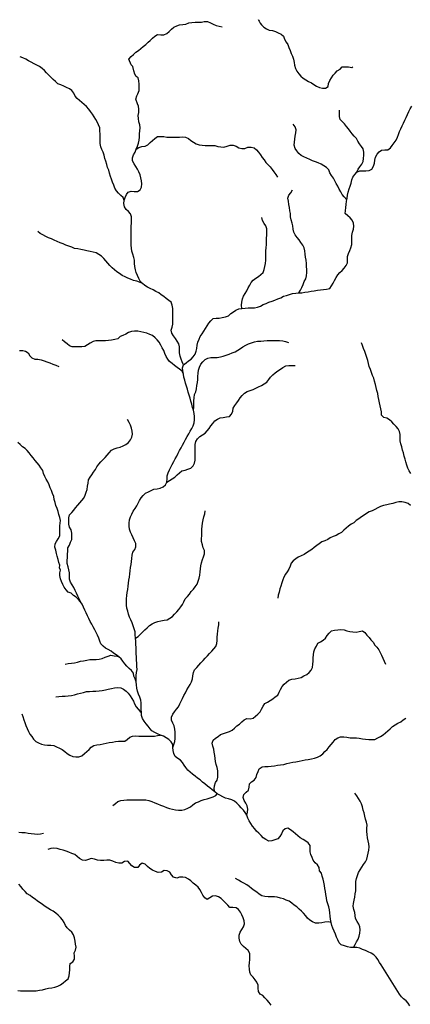
# Model space of a CAD drawing. Extents: x 467612 to 500000, y 3235684 to 3263430.
# Drawn here: x 472934 to 474802, y 3244852 to 3249558 of the extents above; entities that cross this region are included whole.
import ezdxf

# ---------------------------------------------------------------- set-up
doc = ezdxf.new("R2010")
doc.units = 0
doc.layers.add('HL_3271', color=59, linetype='CONTINUOUS')

msp = doc.modelspace()

# ---------------------------------------------------------------- linework, layer by layer
at = {"layer": 'HL_3271', "color": 3, "linetype": 'CONTINUOUS'}
for points in [[(474074, 3249559), (474076, 3249556), (474079, 3249551), (474084, 3249542), (474091, 3249533), (474102, 3249523), (474115, 3249514), (474128, 3249508), (474143, 3249506), (474157, 3249501), (474171, 3249495), (474185, 3249489), (474196, 3249479), (474201, 3249465), (474208, 3249451), (474216, 3249439), (474222, 3249425), (474228, 3249411), (474233, 3249397), (474239, 3249383), (474244, 3249369), (474247, 3249354), (474249, 3249340), (474253, 3249325), (474260, 3249312), (474269, 3249300), (474279, 3249288), (474289, 3249278), (474302, 3249270), (474315, 3249262), (474329, 3249256), (474341, 3249248), (474354, 3249240), (474368, 3249234), (474382, 3249230), (474397, 3249230), (474410, 3249238), (474411, 3249253), (474417, 3249267), (474425, 3249280), (474433, 3249293), (474443, 3249303), (474453, 3249314), (474466, 3249322), (474477, 3249332), (474492, 3249333), (474507, 3249333), (474522, 3249329), (474527, 3249333)], [(473492, 3248939), (473498, 3248953), (473502, 3248967), (473506, 3248982), (473507, 3248997), (473507, 3249012), (473509, 3249026), (473510, 3249041), (473509, 3249056), (473504, 3249070), (473502, 3249085), (473501, 3249100), (473504, 3249115), (473504, 3249130), (473503, 3249145), (473497, 3249156), (473490, 3249178), (473495, 3249194), (473499, 3249204), (473505, 3249220), (473506, 3249235), (473506, 3249250), (473504, 3249265), (473501, 3249280), (473492, 3249286), (473485, 3249297), (473480, 3249314), (473476, 3249334), (473468, 3249343), (473456, 3249369), (473468, 3249382), (473479, 3249392), (473490, 3249402), (473502, 3249411), (473513, 3249421), (473525, 3249430), (473537, 3249440), (473548, 3249450), (473559, 3249459), (473570, 3249470), (473581, 3249480), (473594, 3249487), (473609, 3249486), (473624, 3249486), (473638, 3249492), (473649, 3249502), (473660, 3249512), (473671, 3249522), (473685, 3249528), (473699, 3249533), (473714, 3249535), (473729, 3249537), (473743, 3249543), (473758, 3249545), (473773, 3249546), (473788, 3249546), (473803, 3249546), (473817, 3249549), (473832, 3249549), (473846, 3249543), (473860, 3249537), (473874, 3249531), (473888, 3249527), (473903, 3249524)], [(473434, 3248694), (473429, 3248708), (473418, 3248718), (473407, 3248729), (473398, 3248740), (473390, 3248753), (473385, 3248767), (473379, 3248781), (473374, 3248795), (473368, 3248809), (473364, 3248824), (473360, 3248838), (473355, 3248852), (473351, 3248866), (473346, 3248881), (473342, 3248895), (473338, 3248910), (473333, 3248924), (473328, 3248938), (473322, 3248951), (473319, 3248966), (473320, 3248981), (473319, 3248996), (473319, 3249011), (473318, 3249026), (473317, 3249041), (473312, 3249055), (473305, 3249069), (473298, 3249081), (473290, 3249094), (473282, 3249107), (473273, 3249119), (473265, 3249131), (473254, 3249143), (473243, 3249153), (473232, 3249162), (473220, 3249172), (473210, 3249182), (473199, 3249193), (473193, 3249207), (473184, 3249219), (473172, 3249228), (473158, 3249234), (473145, 3249240), (473131, 3249246), (473117, 3249252), (473106, 3249262), (473095, 3249272), (473084, 3249283), (473074, 3249293), (473063, 3249304), (473053, 3249315), (473042, 3249325), (473030, 3249334), (473016, 3249340), (473003, 3249347), (472990, 3249355), (472977, 3249362), (472964, 3249369), (472950, 3249375), (472936, 3249381)], [(474547, 3248829), (474560, 3248836), (474575, 3248836), (474590, 3248836), (474605, 3248837), (474618, 3248844), (474626, 3248858), (474630, 3248872), (474632, 3248887), (474635, 3248901), (474643, 3248915), (474653, 3248926), (474665, 3248934), (474680, 3248936), (474695, 3248936), (474707, 3248946), (474716, 3248957), (474725, 3248969), (474734, 3248982), (474740, 3248996), (474746, 3249009), (474751, 3249023), (474757, 3249037), (474763, 3249051), (474770, 3249064), (474776, 3249078), (474782, 3249091), (474789, 3249105), (474795, 3249119), (474801, 3249132), (474809, 3249145)], [(474547, 3248829), (474552, 3248843), (474561, 3248855), (474570, 3248867), (474577, 3248880), (474579, 3248895), (474580, 3248910), (474580, 3248925), (474577, 3248940), (474568, 3248952), (474559, 3248964), (474551, 3248977), (474544, 3248990), (474534, 3249002), (474524, 3249013), (474515, 3249025), (474507, 3249037), (474497, 3249048), (474487, 3249060), (474477, 3249071), (474466, 3249081), (474464, 3249096), (474464, 3249111), (474464, 3249126)], [(474498, 3248697), (474486, 3248711), (474477, 3248722), (474470, 3248735), (474462, 3248748), (474455, 3248762), (474448, 3248775), (474441, 3248788), (474434, 3248801), (474425, 3248813), (474418, 3248826), (474412, 3248840), (474402, 3248851), (474389, 3248860), (474376, 3248867), (474362, 3248873), (474349, 3248879), (474334, 3248883), (474321, 3248890), (474307, 3248896), (474293, 3248902), (474280, 3248909), (474269, 3248919), (474260, 3248931), (474251, 3248943), (474246, 3248958), (474248, 3248972), (474250, 3248987), (474252, 3249002), (474254, 3249017), (474256, 3249032), (474251, 3249046), (474242, 3249058)], [(473492, 3248939), (473504, 3248947), (473519, 3248952), (473534, 3248954), (473547, 3248960), (473558, 3248971), (473570, 3248980), (473581, 3248990), (473593, 3248999), (473608, 3248999), (473623, 3248999), (473638, 3248997), (473653, 3248996), (473668, 3248996), (473683, 3248996), (473698, 3248997), (473713, 3248998), (473728, 3248997), (473741, 3248990), (473753, 3248981), (473765, 3248973), (473778, 3248964), (473792, 3248960), (473807, 3248958), (473822, 3248957), (473837, 3248957), (473852, 3248957), (473867, 3248956), (473882, 3248952), (473896, 3248950), (473911, 3248949), (473926, 3248953), (473940, 3248958), (473955, 3248959), (473969, 3248954), (473982, 3248946), (473996, 3248942), (474011, 3248943), (474026, 3248948), (474041, 3248949), (474055, 3248945), (474067, 3248936), (474076, 3248924), (474085, 3248912), (474094, 3248900), (474103, 3248888), (474112, 3248876), (474122, 3248865), (474132, 3248854), (474141, 3248842), (474150, 3248830), (474159, 3248818), (474167, 3248805)], [(473434, 3248694), (473439, 3248708), (473445, 3248722), (473453, 3248734), (473468, 3248739), (473482, 3248737), (473497, 3248736), (473510, 3248744), (473517, 3248758), (473518, 3248773), (473517, 3248787), (473514, 3248802), (473510, 3248817), (473504, 3248830), (473497, 3248844), (473489, 3248857), (473482, 3248869), (473474, 3248883), (473474, 3248898), (473479, 3248912), (473486, 3248925), (473492, 3248939)], [(474498, 3248697), (474500, 3248705), (474502, 3248720), (474505, 3248734), (474509, 3248749), (474514, 3248763), (474519, 3248777), (474522, 3248792), (474528, 3248806), (474536, 3248818), (474547, 3248829)], [(474269, 3248252), (474277, 3248265), (474283, 3248278), (474289, 3248292), (474295, 3248306), (474302, 3248319), (474306, 3248334), (474308, 3248349), (474308, 3248364), (474306, 3248378), (474305, 3248393), (474304, 3248408), (474301, 3248423), (474299, 3248438), (474298, 3248453), (474295, 3248468), (474288, 3248481), (474279, 3248493), (474270, 3248505), (474261, 3248517), (474252, 3248529), (474245, 3248542), (474242, 3248557), (474241, 3248572), (474237, 3248586), (474233, 3248601), (474230, 3248616), (474229, 3248631), (474226, 3248645), (474224, 3248660), (474221, 3248675), (474219, 3248690), (474217, 3248705), (474222, 3248719), (474231, 3248731), (474239, 3248744)], [(473521, 3248297), (473511, 3248308), (473504, 3248321), (473498, 3248335), (473492, 3248349), (473488, 3248363), (473485, 3248378), (473483, 3248393), (473483, 3248408), (473481, 3248422), (473475, 3248437), (473471, 3248451), (473469, 3248466), (473467, 3248481), (473467, 3248496), (473467, 3248511), (473467, 3248526), (473468, 3248541), (473468, 3248556), (473468, 3248571), (473469, 3248586), (473469, 3248601), (473469, 3248616), (473465, 3248630), (473455, 3248641), (473444, 3248651), (473436, 3248664), (473433, 3248679), (473434, 3248694)], [(474269, 3248252), (474284, 3248253), (474298, 3248255), (474313, 3248257), (474328, 3248260), (474343, 3248262), (474358, 3248265), (474372, 3248267), (474387, 3248268), (474402, 3248270), (474417, 3248273), (474426, 3248286), (474433, 3248299), (474440, 3248312), (474448, 3248325), (474455, 3248338), (474465, 3248349), (474476, 3248359), (474486, 3248371), (474495, 3248383), (474502, 3248396), (474502, 3248411), (474502, 3248426), (474507, 3248440), (474513, 3248454), (474518, 3248468), (474522, 3248483), (474522, 3248497), (474522, 3248512), (474522, 3248527), (474525, 3248542), (474530, 3248557), (474532, 3248571), (474531, 3248586), (474524, 3248599), (474514, 3248611), (474503, 3248621), (474491, 3248631), (474492, 3248645), (474493, 3248660), (474495, 3248675), (474497, 3248690), (474498, 3248697)], [(473997, 3248178), (473995, 3248193), (473996, 3248208), (473999, 3248223), (474005, 3248237), (474013, 3248249), (474021, 3248262), (474027, 3248276), (474034, 3248289), (474041, 3248302), (474051, 3248313), (474063, 3248323), (474076, 3248331), (474087, 3248340), (474099, 3248349), (474104, 3248364), (474107, 3248378), (474110, 3248393), (474112, 3248408), (474112, 3248423), (474112, 3248438), (474112, 3248453), (474113, 3248468), (474114, 3248483), (474114, 3248498), (474115, 3248513), (474116, 3248528), (474116, 3248543), (474116, 3248558), (474111, 3248572), (474103, 3248584), (474096, 3248598), (474092, 3248612)], [(473521, 3248297), (473508, 3248304), (473494, 3248308), (473479, 3248312), (473465, 3248317), (473451, 3248323), (473438, 3248329), (473424, 3248336), (473411, 3248344), (473399, 3248353), (473387, 3248362), (473377, 3248372), (473366, 3248383), (473356, 3248394), (473346, 3248405), (473336, 3248417), (473325, 3248427), (473313, 3248436), (473300, 3248443), (473286, 3248447), (473271, 3248450), (473256, 3248453), (473242, 3248457), (473227, 3248459), (473212, 3248462), (473197, 3248465), (473183, 3248470), (473169, 3248476), (473155, 3248481), (473142, 3248487), (473128, 3248492), (473114, 3248498), (473100, 3248504), (473086, 3248510), (473072, 3248516), (473059, 3248522), (473045, 3248529), (473032, 3248536), (473021, 3248546)], [(473718, 3247908), (473712, 3247922), (473706, 3247935), (473701, 3247950), (473698, 3247965), (473698, 3247980), (473698, 3247995), (473695, 3248009), (473687, 3248022), (473679, 3248034), (473670, 3248047), (473662, 3248059), (473659, 3248074), (473663, 3248089), (473666, 3248103), (473666, 3248118), (473666, 3248133), (473666, 3248148), (473666, 3248163), (473666, 3248178), (473664, 3248193), (473659, 3248207), (473647, 3248216), (473635, 3248225), (473623, 3248235), (473611, 3248243), (473599, 3248252), (473585, 3248259), (473572, 3248266), (473559, 3248273), (473545, 3248279), (473532, 3248287), (473521, 3248297)], [(473997, 3248178), (474012, 3248179), (474027, 3248180), (474042, 3248180), (474057, 3248181), (474071, 3248184), (474086, 3248189), (474099, 3248196), (474113, 3248201), (474126, 3248208), (474141, 3248213), (474155, 3248218), (474169, 3248223), (474183, 3248229), (474196, 3248236), (474210, 3248240), (474224, 3248245), (474239, 3248249), (474254, 3248251), (474269, 3248252)], [(473718, 3247908), (473730, 3247918), (473741, 3247928), (473754, 3247935), (473764, 3247946), (473773, 3247959), (473778, 3247973), (473781, 3247987), (473783, 3248002), (473786, 3248017), (473792, 3248031), (473798, 3248044), (473807, 3248057), (473815, 3248069), (473823, 3248082), (473831, 3248095), (473839, 3248107), (473848, 3248119), (473859, 3248130), (473874, 3248131), (473888, 3248132), (473903, 3248134), (473918, 3248138), (473932, 3248143), (473944, 3248153), (473956, 3248161), (473968, 3248169), (473982, 3248176), (473997, 3248178)], [(473718, 3247864), (473711, 3247878), (473699, 3247887), (473687, 3247895), (473675, 3247905), (473663, 3247915), (473651, 3247924), (473642, 3247935), (473635, 3247948), (473629, 3247962), (473623, 3247976), (473616, 3247989), (473610, 3248003), (473602, 3248016), (473592, 3248027), (473582, 3248038), (473570, 3248048), (473557, 3248054), (473543, 3248059), (473528, 3248063), (473514, 3248066), (473499, 3248069), (473484, 3248069), (473469, 3248068), (473455, 3248062), (473442, 3248055), (473428, 3248049), (473415, 3248043), (473403, 3248033), (473389, 3248029), (473374, 3248026), (473359, 3248024), (473344, 3248023), (473329, 3248023), (473314, 3248023), (473299, 3248023), (473285, 3248019), (473272, 3248011), (473259, 3248004), (473246, 3247996), (473231, 3247994), (473216, 3247994), (473201, 3247994), (473186, 3247994), (473172, 3247999), (473161, 3248009), (473149, 3248018), (473137, 3248027)], [(473765, 3247691), (473767, 3247706), (473767, 3247721), (473767, 3247736), (473768, 3247751), (473770, 3247766), (473776, 3247779), (473780, 3247794), (473782, 3247809), (473785, 3247823), (473786, 3247838), (473786, 3247853), (473788, 3247868), (473790, 3247883), (473794, 3247897), (473800, 3247911), (473810, 3247923), (473821, 3247933), (473834, 3247940), (473849, 3247944), (473864, 3247944), (473879, 3247944), (473894, 3247946), (473908, 3247949), (473922, 3247954), (473936, 3247959), (473950, 3247965), (473964, 3247971), (473977, 3247978), (473990, 3247987), (474002, 3247995), (474015, 3248002), (474029, 3248008), (474043, 3248013), (474057, 3248018), (474072, 3248022), (474087, 3248022), (474102, 3248023), (474117, 3248024), (474132, 3248025), (474147, 3248025), (474162, 3248025), (474177, 3248024), (474192, 3248023), (474206, 3248020), (474220, 3248015)], [(474805, 3247389), (474797, 3247402), (474790, 3247415), (474786, 3247429), (474781, 3247444), (474777, 3247458), (474773, 3247472), (474769, 3247487), (474765, 3247501), (474761, 3247516), (474757, 3247530), (474754, 3247545), (474753, 3247560), (474753, 3247575), (474751, 3247590), (474744, 3247603), (474734, 3247614), (474724, 3247625), (474713, 3247635), (474703, 3247646), (474689, 3247653), (474675, 3247657), (474665, 3247668), (474664, 3247683), (474661, 3247698), (474658, 3247713), (474655, 3247727), (474652, 3247742), (474649, 3247757), (474646, 3247771), (474642, 3247786), (474638, 3247800), (474635, 3247815), (474631, 3247830), (474627, 3247844), (474622, 3247858), (474616, 3247872), (474611, 3247886), (474606, 3247900), (474602, 3247915), (474599, 3247929), (474594, 3247944), (474589, 3247958), (474584, 3247972), (474579, 3247986), (474574, 3248000), (474568, 3248014)], [(472934, 3247977), (472949, 3247977), (472963, 3247974), (472975, 3247965), (472983, 3247952), (472993, 3247941), (473007, 3247936), (473022, 3247935), (473037, 3247932), (473051, 3247927), (473065, 3247922), (473079, 3247917), (473093, 3247912), (473107, 3247907), (473121, 3247901)], [(473638, 3247348), (473651, 3247355), (473664, 3247363), (473676, 3247372), (473687, 3247382), (473698, 3247392), (473710, 3247401), (473725, 3247405), (473739, 3247409), (473753, 3247414), (473764, 3247425), (473771, 3247438), (473773, 3247453), (473773, 3247468), (473773, 3247483), (473773, 3247498), (473773, 3247513), (473773, 3247528), (473777, 3247542), (473785, 3247555), (473796, 3247565), (473809, 3247573), (473821, 3247581), (473831, 3247592), (473841, 3247604), (473849, 3247617), (473858, 3247628), (473867, 3247640), (473880, 3247649), (473893, 3247655), (473908, 3247657), (473923, 3247660), (473938, 3247661), (473947, 3247673), (473953, 3247686), (473955, 3247701), (473963, 3247714), (473972, 3247726), (473980, 3247738), (473989, 3247750), (473998, 3247762), (474009, 3247773), (474022, 3247781), (474036, 3247786), (474050, 3247791), (474064, 3247797), (474077, 3247803), (474090, 3247810), (474104, 3247817), (474116, 3247826), (474125, 3247838), (474134, 3247850), (474145, 3247860), (474156, 3247870), (474168, 3247879), (474181, 3247888), (474193, 3247896), (474207, 3247903), (474221, 3247905), (474236, 3247905), (474251, 3247905)], [(473718, 3247864), (473715, 3247879), (473713, 3247894), (473718, 3247908)], [(473765, 3247691), (473761, 3247705), (473757, 3247720), (473753, 3247734), (473749, 3247749), (473744, 3247763), (473740, 3247777), (473736, 3247792), (473732, 3247806), (473728, 3247821), (473724, 3247835), (473720, 3247850), (473718, 3247864)], [(473638, 3247348), (473639, 3247363), (473639, 3247378), (473644, 3247392), (473651, 3247406), (473657, 3247419), (473664, 3247432), (473671, 3247446), (473678, 3247459), (473685, 3247472), (473692, 3247486), (473699, 3247499), (473706, 3247512), (473713, 3247525), (473721, 3247538), (473728, 3247552), (473735, 3247565), (473743, 3247578), (473749, 3247591), (473758, 3247604), (473764, 3247617), (473769, 3247631), (473770, 3247646), (473770, 3247661), (473768, 3247676), (473765, 3247691)], [(473225, 3246776), (473219, 3246790), (473212, 3246803), (473206, 3246817), (473199, 3246830), (473193, 3246844), (473185, 3246856), (473178, 3246870), (473173, 3246884), (473172, 3246899), (473172, 3246914), (473169, 3246929), (473166, 3246943), (473162, 3246958), (473162, 3246973), (473163, 3246988), (473163, 3247003), (473164, 3247018), (473165, 3247033), (473172, 3247046), (473177, 3247060), (473183, 3247074), (473184, 3247089), (473184, 3247104), (473180, 3247119), (473173, 3247132), (473170, 3247147), (473169, 3247162), (473170, 3247177), (473173, 3247191), (473183, 3247203), (473193, 3247214), (473202, 3247225), (473212, 3247237), (473222, 3247249), (473232, 3247260), (473241, 3247271), (473248, 3247285), (473253, 3247299), (473257, 3247313), (473259, 3247328), (473262, 3247343), (473263, 3247358), (473271, 3247371), (473280, 3247383), (473288, 3247395), (473297, 3247408), (473303, 3247421), (473313, 3247433), (473323, 3247444), (473333, 3247455), (473343, 3247466), (473353, 3247477), (473363, 3247488), (473373, 3247500), (473386, 3247506), (473401, 3247511), (473415, 3247515), (473429, 3247521), (473442, 3247528), (473454, 3247537), (473464, 3247549), (473470, 3247562), (473474, 3247576), (473473, 3247591), (473469, 3247606), (473464, 3247620), (473458, 3247633), (473450, 3247647)], [(473225, 3246776), (473215, 3246787), (473205, 3246798), (473192, 3246806), (473180, 3246816), (473167, 3246822), (473156, 3246832), (473147, 3246845), (473140, 3246858), (473135, 3246872), (473130, 3246886), (473126, 3246901), (473127, 3246914), (473129, 3246926), (473125, 3246938), (473127, 3246950), (473122, 3246964), (473118, 3246978), (473114, 3246993), (473110, 3247007), (473107, 3247022), (473103, 3247037), (473104, 3247052), (473111, 3247064), (473119, 3247077), (473126, 3247091), (473127, 3247139), (473130, 3247164), (473126, 3247179), (473122, 3247193), (473118, 3247207), (473113, 3247222), (473108, 3247236), (473104, 3247250), (473100, 3247265), (473097, 3247279), (473091, 3247293), (473086, 3247307), (473081, 3247321), (473075, 3247335), (473069, 3247349), (473061, 3247362), (473054, 3247375), (473049, 3247389), (473045, 3247403), (473036, 3247416), (473027, 3247428), (473018, 3247440), (473009, 3247451), (472999, 3247463), (472990, 3247475), (472980, 3247487), (472970, 3247498), (472960, 3247508), (472948, 3247517), (472936, 3247527), (472925, 3247537)], [(473488, 3246602), (473487, 3246617), (473486, 3246632), (473482, 3246647), (473477, 3246661), (473472, 3246675), (473466, 3246689), (473460, 3246702), (473454, 3246716), (473451, 3246731), (473446, 3246745), (473445, 3246760), (473445, 3246775), (473445, 3246790), (473447, 3246805), (473449, 3246820), (473451, 3246835), (473453, 3246850), (473455, 3246864), (473457, 3246879), (473459, 3246894), (473461, 3246909), (473463, 3246924), (473465, 3246939), (473467, 3246954), (473469, 3246968), (473471, 3246983), (473472, 3246998), (473476, 3247013), (473485, 3247025), (473490, 3247039), (473490, 3247054), (473483, 3247067), (473477, 3247081), (473471, 3247095), (473464, 3247108), (473459, 3247122), (473458, 3247137), (473458, 3247152), (473459, 3247167), (473465, 3247181), (473471, 3247195), (473477, 3247209), (473486, 3247221), (473494, 3247234), (473501, 3247247), (473508, 3247260), (473515, 3247273), (473525, 3247284), (473536, 3247295), (473550, 3247301), (473563, 3247308), (473576, 3247314), (473591, 3247316), (473606, 3247319), (473620, 3247325), (473631, 3247335), (473638, 3247348)], [(474803, 3247236), (474791, 3247245), (474777, 3247250), (474762, 3247253), (474747, 3247253), (474732, 3247250), (474718, 3247246), (474703, 3247242), (474689, 3247239), (474674, 3247236), (474660, 3247231), (474647, 3247224), (474633, 3247217), (474620, 3247211), (474606, 3247205), (474593, 3247197), (474581, 3247189), (474568, 3247181), (474556, 3247172), (474543, 3247164), (474532, 3247153), (474519, 3247146), (474507, 3247137), (474495, 3247128), (474484, 3247118), (474473, 3247107), (474460, 3247100), (474447, 3247093), (474433, 3247088), (474419, 3247082), (474407, 3247074), (474393, 3247067), (474379, 3247062), (474367, 3247053), (474355, 3247044), (474343, 3247035), (474331, 3247026), (474319, 3247017), (474306, 3247009), (474294, 3247001), (474280, 3246996), (474266, 3246989), (474254, 3246981), (474242, 3246972), (474233, 3246960), (474227, 3246946), (474221, 3246932), (474213, 3246919), (474205, 3246907), (474198, 3246893), (474192, 3246880), (474187, 3246866), (474183, 3246851), (474179, 3246837), (474175, 3246822), (474170, 3246808), (474168, 3246793)], [(473488, 3246602), (473501, 3246610), (473512, 3246620), (473522, 3246631), (473533, 3246641), (473544, 3246651), (473555, 3246662), (473568, 3246670), (473581, 3246676), (473595, 3246682), (473610, 3246685), (473625, 3246687), (473639, 3246690), (473653, 3246697), (473665, 3246706), (473675, 3246717), (473685, 3246727), (473696, 3246739), (473705, 3246751), (473713, 3246763), (473720, 3246776), (473726, 3246790), (473736, 3246801), (473746, 3246812), (473755, 3246824), (473765, 3246836), (473774, 3246847), (473783, 3246860), (473788, 3246874), (473792, 3246888), (473796, 3246903), (473797, 3246918), (473799, 3246933), (473801, 3246947), (473804, 3246962), (473808, 3246977), (473813, 3246991), (473818, 3247005), (473818, 3247020), (473812, 3247034), (473808, 3247048), (473804, 3247063), (473803, 3247077), (473805, 3247092), (473806, 3247107), (473806, 3247122), (473807, 3247137), (473809, 3247152), (473812, 3247167), (473815, 3247181), (473819, 3247196), (473822, 3247211)], [(473408, 3246513), (473396, 3246522), (473383, 3246530), (473372, 3246539), (473358, 3246547), (473345, 3246554), (473333, 3246563), (473323, 3246574), (473318, 3246588), (473313, 3246602), (473307, 3246616), (473300, 3246629), (473293, 3246642), (473286, 3246656), (473279, 3246669), (473272, 3246682), (473265, 3246696), (473258, 3246709), (473252, 3246722), (473246, 3246736), (473240, 3246750), (473233, 3246764), (473225, 3246776)], [(473666, 3246079), (473672, 3246093), (473676, 3246107), (473678, 3246122), (473678, 3246137), (473678, 3246152), (473676, 3246167), (473673, 3246182), (473667, 3246196), (473661, 3246209), (473660, 3246224), (473666, 3246238), (473675, 3246250), (473684, 3246262), (473693, 3246274), (473700, 3246287), (473706, 3246301), (473713, 3246314), (473720, 3246327), (473727, 3246341), (473734, 3246354), (473741, 3246367), (473749, 3246380), (473756, 3246393), (473761, 3246407), (473763, 3246422), (473765, 3246437), (473771, 3246451), (473781, 3246462), (473791, 3246473), (473801, 3246484), (473811, 3246495), (473822, 3246506), (473832, 3246517), (473842, 3246528), (473853, 3246539), (473862, 3246550), (473872, 3246562), (473877, 3246576), (473879, 3246591), (473879, 3246606), (473880, 3246621), (473881, 3246636), (473883, 3246650), (473886, 3246665), (473886, 3246680)], [(473867, 3245867), (473864, 3245881), (473866, 3245896), (473870, 3245911), (473878, 3245923), (473882, 3245938), (473881, 3245953), (473881, 3245968), (473878, 3245983), (473874, 3245997), (473870, 3246012), (473869, 3246026), (473867, 3246041), (473864, 3246056), (473862, 3246071), (473858, 3246085), (473855, 3246100), (473859, 3246114), (473871, 3246123), (473883, 3246132), (473895, 3246141), (473909, 3246146), (473924, 3246150), (473938, 3246156), (473951, 3246162), (473962, 3246172), (473973, 3246182), (473985, 3246191), (473996, 3246201), (474007, 3246212), (474021, 3246217), (474036, 3246216), (474051, 3246219), (474062, 3246229), (474073, 3246239), (474084, 3246250), (474091, 3246263), (474098, 3246276), (474106, 3246289), (474119, 3246296), (474132, 3246303), (474144, 3246312), (474156, 3246321), (474168, 3246330), (474175, 3246344), (474181, 3246357), (474190, 3246370), (474199, 3246381), (474210, 3246392), (474222, 3246401), (474236, 3246406), (474251, 3246407), (474266, 3246410), (474280, 3246414), (474293, 3246421), (474307, 3246428), (474319, 3246437), (474328, 3246449), (474335, 3246462), (474336, 3246477), (474337, 3246492), (474338, 3246507), (474339, 3246522), (474340, 3246537), (474346, 3246550), (474353, 3246564), (474360, 3246577), (474373, 3246584), (474386, 3246592), (474397, 3246602), (474405, 3246614), (474414, 3246626), (474425, 3246637), (474440, 3246640), (474455, 3246641), (474470, 3246643), (474485, 3246642), (474499, 3246637), (474513, 3246633), (474528, 3246632), (474543, 3246631), (474558, 3246633), (474573, 3246636), (474585, 3246628), (474594, 3246616), (474605, 3246605), (474614, 3246594), (474624, 3246582), (474632, 3246569), (474642, 3246558), (474651, 3246546), (474658, 3246533), (474665, 3246520), (474671, 3246506), (474677, 3246492), (474683, 3246478)], [(473492, 3246393), (473492, 3246408), (473492, 3246423), (473493, 3246438), (473496, 3246452), (473495, 3246467), (473494, 3246482), (473493, 3246497), (473493, 3246512), (473492, 3246527), (473491, 3246542), (473491, 3246557), (473490, 3246572), (473489, 3246587), (473488, 3246602)], [(473152, 3246478), (473167, 3246480), (473182, 3246482), (473197, 3246483), (473211, 3246487), (473226, 3246491), (473240, 3246494), (473255, 3246496), (473270, 3246499), (473285, 3246500), (473300, 3246500), (473315, 3246501), (473329, 3246504), (473343, 3246511), (473357, 3246515), (473371, 3246520), (473386, 3246517), (473401, 3246515), (473408, 3246513)], [(473492, 3246393), (473486, 3246407), (473480, 3246420), (473478, 3246435), (473469, 3246447), (473458, 3246457), (473447, 3246468), (473437, 3246479), (473428, 3246491), (473419, 3246503), (473408, 3246513)], [(473107, 3246322), (473122, 3246323), (473137, 3246324), (473152, 3246325), (473167, 3246326), (473182, 3246328), (473196, 3246331), (473211, 3246335), (473225, 3246338), (473240, 3246342), (473254, 3246346), (473269, 3246347), (473284, 3246348), (473299, 3246349), (473314, 3246350), (473329, 3246351), (473344, 3246355), (473358, 3246358), (473373, 3246361), (473388, 3246364), (473403, 3246366), (473418, 3246364), (473431, 3246358), (473443, 3246349), (473453, 3246338), (473462, 3246326), (473470, 3246313), (473478, 3246301), (473484, 3246287), (473492, 3246274), (473501, 3246262), (473511, 3246251), (473517, 3246247)], [(473517, 3246247), (473516, 3246262), (473516, 3246277), (473516, 3246292), (473514, 3246306), (473509, 3246320), (473502, 3246334), (473497, 3246348), (473494, 3246363), (473493, 3246378), (473492, 3246393)], [(472944, 3246240), (472950, 3246227), (472955, 3246212), (472959, 3246198), (472964, 3246184), (472970, 3246170), (472976, 3246156), (472983, 3246143), (472992, 3246131), (473001, 3246119), (473012, 3246108), (473025, 3246101), (473038, 3246095), (473053, 3246092), (473068, 3246091), (473083, 3246091), (473098, 3246089), (473111, 3246082), (473125, 3246076), (473138, 3246069), (473150, 3246060), (473162, 3246051), (473175, 3246042), (473188, 3246036), (473203, 3246035), (473218, 3246035), (473232, 3246040), (473244, 3246050), (473255, 3246060), (473266, 3246070), (473277, 3246081), (473289, 3246089), (473304, 3246092), (473319, 3246093), (473334, 3246096), (473348, 3246100), (473363, 3246103), (473378, 3246105), (473392, 3246108), (473407, 3246109), (473422, 3246109), (473437, 3246109), (473449, 3246118), (473461, 3246128), (473474, 3246134), (473489, 3246135), (473504, 3246134), (473519, 3246134), (473534, 3246134), (473549, 3246134), (473564, 3246134), (473579, 3246134), (473594, 3246136), (473608, 3246138)], [(473608, 3246138), (473594, 3246145), (473580, 3246150), (473567, 3246158), (473558, 3246169), (473548, 3246181), (473539, 3246192), (473530, 3246205), (473522, 3246217), (473517, 3246232), (473517, 3246247)], [(474021, 3245756), (474024, 3245770), (474025, 3245785), (474022, 3245800), (474015, 3245813), (474007, 3245825), (474003, 3245840), (474006, 3245855), (474017, 3245865), (474028, 3245875), (474031, 3245890), (474033, 3245905), (474043, 3245915), (474056, 3245923), (474065, 3245935), (474069, 3245950), (474074, 3245964), (474080, 3245977), (474093, 3245986), (474107, 3245988), (474122, 3245989), (474137, 3245990), (474152, 3245992), (474167, 3245994), (474182, 3245996), (474197, 3245998), (474211, 3246003), (474226, 3246006), (474240, 3246009), (474255, 3246011), (474270, 3246014), (474285, 3246017), (474299, 3246020), (474314, 3246022), (474329, 3246025), (474344, 3246028), (474358, 3246033), (474371, 3246040), (474383, 3246049), (474394, 3246060), (474405, 3246070), (474414, 3246082), (474424, 3246093), (474433, 3246105), (474442, 3246117), (474455, 3246125), (474469, 3246130), (474484, 3246130), (474499, 3246128), (474514, 3246126), (474529, 3246126), (474544, 3246126), (474558, 3246123), (474573, 3246120), (474588, 3246119), (474603, 3246118), (474618, 3246117), (474633, 3246118), (474646, 3246125), (474659, 3246132), (474672, 3246139), (474684, 3246149), (474695, 3246159), (474706, 3246169), (474717, 3246179), (474730, 3246188), (474743, 3246195), (474756, 3246202), (474768, 3246211), (474781, 3246219)], [(473666, 3246079), (473666, 3246094), (473658, 3246106), (473647, 3246117), (473635, 3246125), (473622, 3246133), (473608, 3246138)], [(473867, 3245867), (473855, 3245876), (473843, 3245886), (473832, 3245895), (473820, 3245905), (473809, 3245914), (473797, 3245924), (473785, 3245933), (473773, 3245942), (473761, 3245951), (473750, 3245961), (473739, 3245971), (473729, 3245983), (473721, 3245995), (473713, 3246008), (473703, 3246019), (473690, 3246027), (473678, 3246036), (473672, 3246050), (473668, 3246064), (473666, 3246079)], [(473380, 3245802), (473392, 3245812), (473404, 3245821), (473418, 3245826), (473432, 3245828), (473447, 3245829), (473462, 3245829), (473477, 3245829), (473492, 3245829), (473507, 3245829), (473522, 3245829), (473537, 3245829), (473552, 3245826), (473566, 3245821), (473580, 3245815), (473594, 3245809), (473608, 3245804), (473622, 3245799), (473636, 3245793), (473650, 3245788), (473665, 3245784), (473679, 3245781), (473694, 3245780), (473709, 3245780), (473724, 3245783), (473738, 3245789), (473751, 3245796), (473763, 3245805), (473775, 3245814), (473789, 3245820), (473802, 3245825), (473817, 3245830), (473831, 3245833), (473845, 3245838), (473859, 3245844), (473873, 3245849), (473879, 3245858)], [(473879, 3245858), (473867, 3245867)], [(474021, 3245756), (474013, 3245768), (474004, 3245780), (473993, 3245791), (473983, 3245802), (473973, 3245813), (473961, 3245822), (473948, 3245829), (473933, 3245833), (473919, 3245837), (473905, 3245844), (473892, 3245851), (473879, 3245858)], [(474531, 3245123), (474538, 3245137), (474544, 3245150), (474552, 3245163), (474557, 3245177), (474561, 3245192), (474562, 3245207), (474561, 3245222), (474556, 3245235), (474548, 3245248), (474540, 3245261), (474538, 3245276), (474536, 3245291), (474532, 3245305), (474529, 3245320), (474531, 3245334), (474534, 3245349), (474536, 3245364), (474538, 3245379), (474541, 3245394), (474541, 3245409), (474541, 3245424), (474541, 3245439), (474544, 3245453), (474549, 3245468), (474554, 3245482), (474563, 3245494), (474570, 3245507), (474578, 3245519), (474587, 3245532), (474594, 3245545), (474598, 3245560), (474601, 3245574), (474604, 3245589), (474606, 3245604), (474603, 3245618), (474600, 3245633), (474597, 3245648), (474595, 3245663), (474594, 3245678), (474594, 3245693), (474596, 3245708), (474592, 3245722), (474588, 3245737), (474584, 3245751), (474581, 3245766), (474577, 3245780), (474573, 3245795), (474569, 3245809), (474562, 3245823), (474554, 3245835), (474546, 3245848), (474537, 3245860)], [(474423, 3245243), (474421, 3245258), (474419, 3245273), (474417, 3245288), (474415, 3245303), (474412, 3245317), (474407, 3245332), (474403, 3245346), (474401, 3245361), (474398, 3245376), (474396, 3245390), (474393, 3245405), (474391, 3245420), (474388, 3245435), (474385, 3245449), (474381, 3245464), (474377, 3245478), (474368, 3245490), (474367, 3245505), (474359, 3245518), (474347, 3245528), (474338, 3245540), (474332, 3245553), (474326, 3245567), (474323, 3245581), (474323, 3245596), (474323, 3245611), (474314, 3245624), (474302, 3245632), (474289, 3245640), (474276, 3245647), (474264, 3245657), (474253, 3245667), (474242, 3245676), (474230, 3245686), (474217, 3245694), (474203, 3245691), (474193, 3245680), (474186, 3245666), (474178, 3245654), (474168, 3245642), (474154, 3245637), (474140, 3245633), (474125, 3245632), (474111, 3245639), (474099, 3245648), (474089, 3245659), (474078, 3245669), (474067, 3245679), (474058, 3245691), (474048, 3245703), (474040, 3245715), (474032, 3245728), (474025, 3245741), (474021, 3245756)], [(472930, 3245674), (472945, 3245673), (472960, 3245672), (472975, 3245670), (472990, 3245668), (473005, 3245666), (473019, 3245665), (473034, 3245666), (473049, 3245669)], [(474137, 3244848), (474127, 3244860), (474118, 3244871), (474107, 3244882), (474097, 3244893), (474084, 3244900), (474076, 3244913), (474075, 3244928), (474075, 3244943), (474069, 3244957), (474060, 3244969), (474051, 3244981), (474040, 3244992), (474034, 3245005), (474033, 3245020), (474032, 3245035), (474033, 3245050), (474034, 3245065), (474035, 3245080), (474034, 3245095), (474027, 3245108), (474016, 3245118), (474004, 3245128), (473994, 3245139), (473987, 3245152), (473983, 3245167), (473984, 3245182), (473989, 3245196), (473996, 3245209), (474004, 3245222), (474009, 3245236), (474008, 3245251), (474003, 3245265), (473997, 3245279), (473990, 3245292), (473981, 3245304), (473969, 3245313), (473954, 3245315), (473939, 3245314), (473929, 3245325), (473918, 3245336), (473908, 3245347), (473898, 3245358), (473885, 3245366), (473870, 3245370), (473856, 3245369), (473844, 3245360), (473831, 3245352), (473819, 3245361), (473810, 3245373), (473803, 3245386), (473796, 3245400), (473788, 3245412), (473776, 3245421), (473764, 3245430), (473753, 3245441), (473741, 3245450), (473728, 3245457), (473714, 3245460), (473699, 3245460), (473685, 3245454), (473670, 3245459), (473660, 3245470), (473652, 3245483), (473640, 3245490), (473625, 3245491), (473612, 3245483), (473597, 3245482), (473583, 3245487), (473569, 3245493), (473556, 3245500), (473545, 3245510), (473534, 3245521), (473520, 3245526), (473508, 3245517), (473499, 3245505), (473484, 3245506), (473471, 3245514), (473461, 3245525), (473451, 3245536), (473436, 3245534), (473423, 3245526), (473408, 3245526), (473394, 3245530), (473380, 3245535), (473366, 3245540), (473351, 3245540), (473336, 3245539), (473321, 3245539), (473306, 3245540), (473292, 3245545), (473277, 3245549), (473263, 3245544), (473249, 3245539), (473234, 3245540), (473221, 3245548), (473210, 3245558), (473198, 3245567), (473184, 3245572), (473170, 3245578), (473156, 3245583), (473142, 3245588), (473128, 3245592), (473113, 3245596), (473098, 3245598), (473083, 3245596), (473069, 3245591)], [(472925, 3244917), (472939, 3244916), (472954, 3244916), (472969, 3244916), (472984, 3244916), (472999, 3244916), (473014, 3244916), (473029, 3244919), (473044, 3244921), (473059, 3244925), (473073, 3244928), (473088, 3244930), (473103, 3244934), (473117, 3244938), (473130, 3244945), (473142, 3244954), (473154, 3244963), (473166, 3244973), (473171, 3244987), (473172, 3245002), (473174, 3245017), (473174, 3245032), (473176, 3245046), (473189, 3245055), (473197, 3245067), (473196, 3245082), (473195, 3245097), (473202, 3245110), (473205, 3245125), (473202, 3245139), (473199, 3245154), (473196, 3245169), (473192, 3245183), (473184, 3245196), (473173, 3245206), (473162, 3245217), (473153, 3245229), (473147, 3245242), (473139, 3245255), (473129, 3245266), (473118, 3245277), (473107, 3245287), (473095, 3245296), (473082, 3245303), (473069, 3245311), (473057, 3245319), (473044, 3245328), (473032, 3245336), (473019, 3245344), (473008, 3245354), (472995, 3245362), (472984, 3245372), (472971, 3245380), (472960, 3245390), (472950, 3245402), (472941, 3245413), (472931, 3245425)], [(474423, 3245243), (474409, 3245246), (474394, 3245244), (474379, 3245241), (474364, 3245240), (474349, 3245240), (474335, 3245245), (474322, 3245253), (474311, 3245263), (474302, 3245275), (474292, 3245287), (474282, 3245297), (474271, 3245307), (474259, 3245317), (474247, 3245326), (474235, 3245335), (474223, 3245344), (474209, 3245349), (474195, 3245355), (474181, 3245359), (474166, 3245363), (474152, 3245365), (474137, 3245365), (474122, 3245366), (474107, 3245367), (474092, 3245370), (474079, 3245378), (474068, 3245388), (474055, 3245396), (474043, 3245405), (474031, 3245414), (474020, 3245423), (474006, 3245430), (473993, 3245437), (473980, 3245445), (473967, 3245453)], [(474531, 3245123), (474516, 3245123), (474501, 3245127), (474487, 3245131), (474472, 3245135), (474462, 3245146), (474455, 3245160), (474449, 3245173), (474444, 3245187), (474438, 3245201), (474432, 3245215), (474427, 3245229), (474423, 3245243)], [(474800, 3244844), (474792, 3244857), (474782, 3244868), (474770, 3244877), (474760, 3244888), (474751, 3244900), (474743, 3244913), (474734, 3244925), (474727, 3244938), (474719, 3244951), (474711, 3244963), (474703, 3244976), (474695, 3244989), (474687, 3245002), (474679, 3245014), (474671, 3245027), (474663, 3245040), (474655, 3245052), (474647, 3245065), (474638, 3245077), (474628, 3245088), (474615, 3245096), (474601, 3245102), (474588, 3245108), (474574, 3245114), (474560, 3245120), (474546, 3245123), (474531, 3245123)]]:
    msp.add_lwpolyline(points, dxfattribs=at)

doc.saveas('drawing.dxf')
